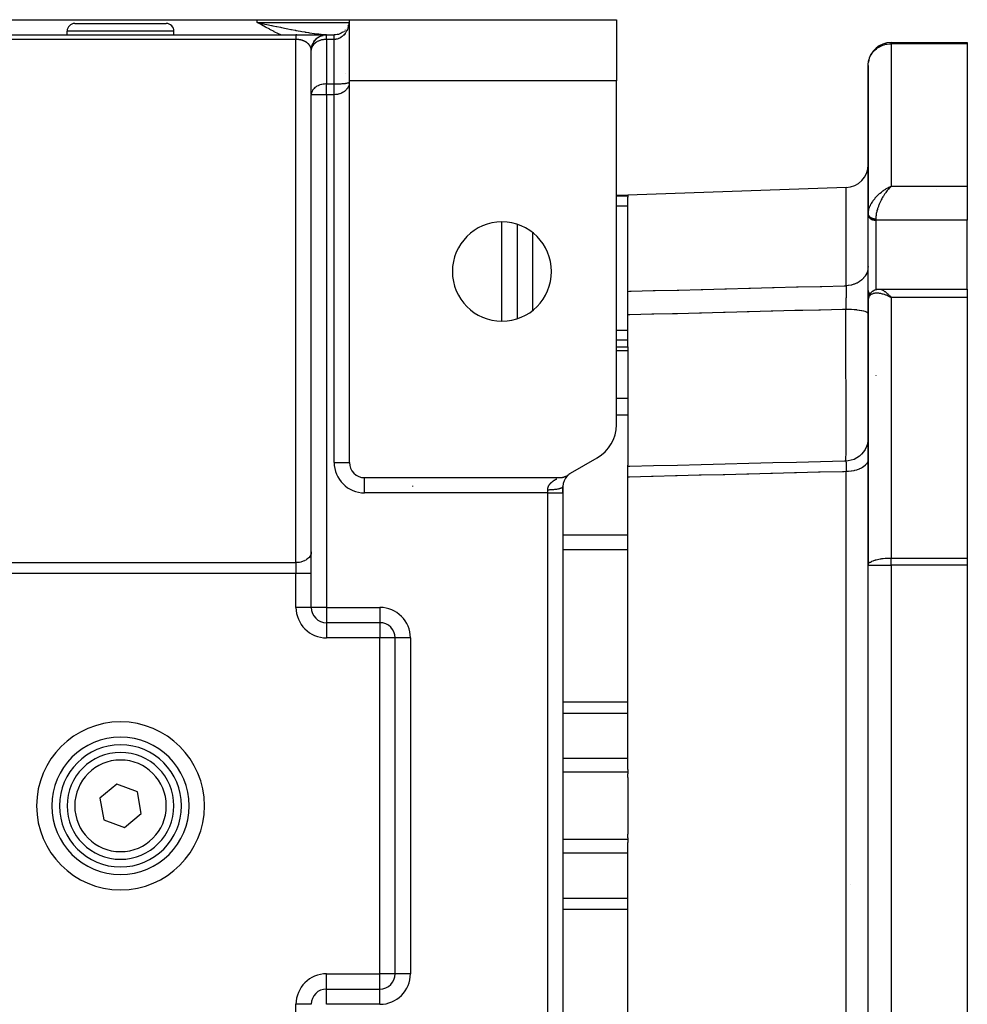
# Model space of a CAD drawing. Units: millimetres. Extents: x 24 to 1234, y -666 to 273.
# Drawn here: x 455 to 579, y 144 to 273 of the extents above; entities that cross this region are included whole.
import ezdxf

# ---------------------------------------------------------------- set-up
doc = ezdxf.new("R2010")
doc.units = ezdxf.units.MM
doc.linetypes.add('DASHED', pattern=[9.652, 8.128, -1.524])
doc.layers.add('nevidi', color=4, linetype='DASHED')

msp = doc.modelspace()

# ---------------------------------------------------------------- linework, layer by layer
at = {"color": 2}
for p, q in [((450.1, 273), (485.9, 273)), ((462, 272.5), (474, 272.5)), ((485.9, 273), (498, 273)), ((486.54, 272.51), (485.9, 272.65)), ((486.54, 272.5), (485.9, 272.65)), ((486.54, 272.5), (485.9, 272.65)), ((486.53, 272.5), (485.9, 272.65)), ((486.53, 272.49), (485.9, 272.65)), ((486.53, 272.49), (485.9, 272.65)), ((486.53, 272.48), (485.9, 272.65)), ((486.52, 272.48), (485.9, 272.65)), ((486.52, 272.47), (485.9, 272.65)), ((486.52, 272.47), (485.9, 272.65)), ((486.52, 272.47), (485.9, 272.65)), ((486.51, 272.46), (485.9, 272.65)), ((486.51, 272.46), (485.9, 272.65)), ((486.51, 272.45), (485.9, 272.65)), ((486.51, 272.45), (485.9, 272.65)), ((486.51, 272.45), (485.9, 272.65)), ((486.5, 272.44), (485.9, 272.65)), ((486.5, 272.44), (485.9, 272.65)), ((486.5, 272.43), (485.9, 272.65)), ((486.5, 272.43), (485.9, 272.65)), ((486.49, 272.42), (485.9, 272.65)), ((486.49, 272.42), (485.9, 272.65)), ((486.49, 272.42), (485.9, 272.65)), ((486.49, 272.41), (485.9, 272.65)), ((486.48, 272.41), (485.9, 272.65)), ((486.48, 272.4), (485.9, 272.65)), ((486.48, 272.4), (485.9, 272.65)), ((486.48, 272.4), (485.9, 272.65)), ((486.48, 272.39), (485.9, 272.65)), ((486.47, 272.39), (485.9, 272.65)), ((486.47, 272.38), (485.9, 272.65)), ((486.47, 272.38), (485.9, 272.65)), ((486.47, 272.37), (485.9, 272.65)), ((486.46, 272.37), (485.9, 272.65)), ((486.46, 272.37), (485.9, 272.65)), ((486.46, 272.36), (485.9, 272.65)), ((486.46, 272.36), (485.9, 272.65)), ((486.45, 272.35), (485.9, 272.65)), ((486.45, 272.35), (485.9, 272.65)), ((485.9, 272.65), (486.52, 272.52)), ((497.87, 272.28), (497.8, 272.13)), ((497.92, 272.44), (497.91, 272.41)), ((497.96, 272.58), (497.95, 272.56)), ((497.99, 272.85), (497.98, 272.7)), ((498, 273), (533, 273)), ((498, 265), (498, 273)), ((533, 273), (533, 265)), ((445, 271), (491, 271)), ((445, 271), (491, 271)), ((461, 271), (461, 271.5)), ((461, 271), (461, 271.5)), ((475, 271), (475, 271.5)), ((475, 271), (475, 271.5)), ((475, 270.99), (475, 271)), ((475, 270.99), (475, 271)), ((491, 271), (491.1, 271)), ((491.1, 271), (491, 271)), ((491, 271), (494.78, 271)), ((494.33, 270.88), (494.55, 270.95)), ((494.57, 270.95), (494.57, 270.95)), ((494.62, 271), (494.72, 271)), ((494.72, 271), (494.62, 271)), ((494.79, 271), (494.81, 271)), ((494.82, 271), (494.84, 271)), ((494.84, 271), (494.95, 271)), ((494.88, 271), (494.98, 271)), ((494.98, 271), (494.88, 271)), ((495, 271), (496, 271)), ((495, 271), (495, 271)), ((495, 271), (496, 271)), ((495, 271), (495, 271)), ((496, 271), (496.01, 271)), ((496.01, 271), (496, 271)), ((497.36, 271.53), (497.34, 271.51)), ((497.47, 271.65), (497.46, 271.63)), ((497.67, 271.9), (497.66, 271.88)), ((497.75, 272.03), (497.74, 272.01)), ((497.82, 272.17), (497.81, 272.14)), ((498, 271), (498, 271)), ((498, 271), (498, 271)), ((498, 271), (498, 271)), ((498, 271), (498, 271)), ((493.05, 269.46), (493.11, 269.66)), ((493.12, 269.7), (493.21, 269.89)), ((493.12, 269.7), (493.12, 269.68)), ((493.23, 269.92), (493.22, 269.91)), ((493.23, 269.92), (493.34, 270.11)), ((493.35, 270.14), (493.49, 270.31)), ((493.35, 270.14), (493.35, 270.12)), ((493.51, 270.33), (493.5, 270.32)), ((493.51, 270.33), (493.67, 270.49)), ((493.69, 270.51), (493.68, 270.5)), ((493.69, 270.51), (493.86, 270.65)), ((493.88, 270.66), (494.08, 270.78)), ((493.88, 270.66), (493.88, 270.65)), ((494.1, 270.79), (494.09, 270.78)), ((494.1, 270.79), (494.31, 270.88)), ((494.33, 270.88), (494.32, 270.88)), ((569, 270), (579, 270)), ((569, 270), (569, 270)), ((569, 270), (579, 270)), ((579, 270), (579, 269.85)), ((579, 269.85), (579, 251.17)), ((493, 269.02), (493.01, 269.17)), ((493, 263.24), (493, 269.07)), ((493.01, 269.21), (493.04, 269.42)), ((493.01, 269.21), (493.01, 269.19)), ((493.05, 269.46), (493.05, 269.43)), ((493, 266), (493, 266)), ((493, 266), (493, 266)), ((497.47, 266), (497.47, 266)), ((497.47, 266), (497.47, 266)), ((498, 266), (498, 266)), ((498, 266), (498, 266)), ((566, 267), (566, 247.56)), ((566, 247.56), (566, 267)), ((497.99, 264.71), (498, 264.83)), ((497.99, 264.71), (498, 264.83)), ((497.99, 264.72), (498, 264.83)), ((497.99, 264.73), (498, 264.83)), ((497.99, 264.73), (498, 264.83)), ((497.99, 264.74), (498, 264.83)), ((497.99, 264.74), (498, 264.83)), ((497.99, 264.75), (498, 264.83)), ((497.99, 264.75), (498, 264.83)), ((497.99, 264.76), (498, 264.83)), ((497.99, 264.77), (498, 264.83)), ((497.99, 264.77), (498, 264.83)), ((497.99, 264.78), (498, 264.83)), ((497.99, 264.78), (498, 264.83)), ((497.99, 264.79), (498, 264.83)), ((497.99, 264.79), (498, 264.83)), ((497.99, 264.8), (498, 264.83)), ((497.99, 264.8), (498, 264.83)), ((497.99, 264.81), (498, 264.83)), ((498, 264.83), (498, 265)), ((533, 265), (498, 265)), ((498, 215), (498, 264.83)), ((533, 219.93), (533, 265)), ((493, 263.25), (493, 263.24)), ((493, 196.01), (493, 263.17)), ((493, 196.01), (493, 263.17)), ((493, 263.17), (493, 263.17)), ((563.1, 251), (534.5, 250)), ((568.74, 251.05), (569, 251.17)), ((568.74, 251.05), (569, 251.17)), ((568.75, 251.04), (569, 251.17)), ((568.75, 251.04), (569, 251.17)), ((568.75, 251.04), (569, 251.17)), ((568.75, 251.04), (569, 251.17)), ((568.76, 251.03), (569, 251.17)), ((568.76, 251.04), (569, 251.17)), ((568.76, 251.04), (569, 251.17)), ((568.76, 251.04), (569, 251.17)), ((568.77, 251.03), (569, 251.17)), ((568.77, 251.03), (569, 251.17)), ((568.77, 251.03), (569, 251.17)), ((568.77, 251.03), (569, 251.17)), ((568.78, 251.02), (569, 251.17)), ((568.78, 251.02), (569, 251.17)), ((568.78, 251.03), (569, 251.17)), ((568.78, 251.03), (569, 251.17)), ((568.79, 251.02), (569, 251.17)), ((568.79, 251.02), (569, 251.17)), ((568.79, 251.02), (569, 251.17)), ((568.79, 251.02), (569, 251.17)), ((568.8, 251.01), (569, 251.17)), ((568.8, 251.01), (569, 251.17)), ((568.8, 251.01), (569, 251.17)), ((568.8, 251.01), (569, 251.17)), ((568.8, 251.01), (569, 251.17)), ((568.81, 251), (569, 251.17)), ((568.81, 251), (569, 251.17)), ((568.81, 251.01), (569, 251.17)), ((568.81, 251.01), (569, 251.17)), ((568.82, 251), (569, 251.17)), ((568.82, 251), (569, 251.17)), ((568.82, 251), (569, 251.17)), ((568.82, 251), (568.93, 251.1)), ((568.91, 251.08), (568.83, 250.99)), ((568.83, 250.99), (568.9, 251.06)), ((569, 251.17), (568.93, 251.1)), ((579, 251.17), (579, 246.73)), ((533, 250), (534.5, 250)), ((533, 250), (534.5, 250)), ((534.5, 250), (534.5, 249.88)), ((534.5, 249.88), (534.5, 249.75)), ((534.5, 237.41), (534.5, 249.75)), ((493, 248), (493, 248)), ((566, 247.56), (566, 247.62)), ((566, 247.55), (566, 247.61)), ((566, 247.56), (566, 247.43)), ((566, 247.43), (566, 247.56)), ((566, 247.56), (566, 247.55)), ((566, 247.43), (566, 247.4)), ((566, 237.5), (566, 247.4)), ((579, 237.71), (579, 246.73)), ((520, 246.18), (520, 233.82)), ((520, 239.58), (520, 239.58)), ((534.5, 234.32), (534.5, 237.41)), ((566, 236.24), (566, 237.53)), ((566, 237.53), (566, 236.24)), ((566, 237.53), (566, 237.5)), ((567.45, 237.71), (567.46, 237.71)), ((567.46, 237.71), (579, 237.71)), ((567.46, 237.71), (579, 237.71)), ((579, 237.71), (579, 236.61)), ((566, 236.3), (566, 236.33)), ((566, 236.24), (566, 201.54)), ((566, 201.54), (566, 236.24)), ((568.74, 236.74), (568.82, 236.7)), ((568.74, 236.74), (569, 236.61)), ((568.75, 236.75), (569, 236.61)), ((568.75, 236.75), (569, 236.61)), ((568.75, 236.74), (569, 236.61)), ((568.75, 236.74), (569, 236.61)), ((568.76, 236.76), (569, 236.61)), ((568.76, 236.75), (569, 236.61)), ((568.76, 236.75), (569, 236.61)), ((568.76, 236.75), (569, 236.61)), ((568.77, 236.76), (569, 236.61)), ((568.77, 236.76), (569, 236.61)), ((568.77, 236.76), (569, 236.61)), ((568.77, 236.76), (569, 236.61)), ((568.78, 236.77), (569, 236.61)), ((568.78, 236.77), (569, 236.61)), ((568.78, 236.77), (569, 236.61)), ((568.78, 236.77), (569, 236.61)), ((568.79, 236.78), (569, 236.61)), ((568.79, 236.78), (569, 236.61)), ((568.79, 236.78), (569, 236.61)), ((568.79, 236.77), (569, 236.61)), ((568.8, 236.79), (569, 236.61)), ((568.8, 236.79), (569, 236.61)), ((568.8, 236.78), (569, 236.61)), ((568.8, 236.78), (569, 236.61)), ((568.8, 236.78), (569, 236.61)), ((568.81, 236.79), (569, 236.61)), ((568.81, 236.79), (569, 236.61)), ((568.81, 236.79), (569, 236.61)), ((568.81, 236.79), (569, 236.61)), ((568.82, 236.8), (569, 236.61)), ((568.82, 236.8), (569, 236.61)), ((568.82, 236.8), (569, 236.61)), ((568.82, 236.8), (569, 236.61)), ((568.83, 236.8), (569, 236.61)), ((579, 236.61), (579, 202.47)), ((534.5, 230.12), (534.5, 234.32)), ((533, 230.12), (534.5, 230.12)), ((533, 230.12), (534.5, 230.12)), ((534.5, 230.12), (534.5, 229.61)), ((534.5, 229.61), (534.5, 223.35)), ((534.5, 223.35), (534.5, 221.17)), ((534.5, 221.17), (534.5, 214.64)), ((527, 213.58), (530.5, 215.6)), ((534.5, 214.45), (534.5, 214.64)), ((534.5, 213.07), (534.5, 214.45)), ((500, 213), (525.54, 213)), ((526.71, 213.37), (526.7, 213.37)), ((534.5, 174.78), (534.5, 213.07)), ((526, 211.85), (526, 211)), ((526, 211), (526, 211.85)), ((526, 211), (526, 129)), ((526, 211), (526, 129)), ((493, 207), (493, 207)), ((493, 203.28), (493, 203.21)), ((566, 201.54), (566, 201.58)), ((566, 138.46), (566, 201.54)), ((566, 138.46), (566, 201.54)), ((566, 201.54), (566, 201.54)), ((579, 202.47), (579, 201.54)), ((579, 201.54), (579, 138.46)), ((493, 196), (493, 196)), ((493, 196), (493, 196)), ((495, 194), (495, 194)), ((495, 194), (495, 194)), ((502, 194), (495.01, 194)), ((502, 194), (495.01, 194)), ((502, 194), (502, 194)), ((504, 148), (504, 192)), ((504, 192), (504, 192)), ((504, 148), (504, 192)), ((460.52, 175), (460.52, 175)), ((472.88, 175), (472.88, 175)), ((475.48, 175), (475.48, 175)), ((534.5, 174.78), (534.5, 174.42)), ((534.5, 174.42), (534.5, 174.18)), ((534.5, 173.71), (534.5, 174.18)), ((534.5, 173.71), (534.5, 166.29)), ((467.5, 172.84), (465.29, 170.99)), ((470.21, 171.85), (467.5, 172.84)), ((470.71, 169.01), (470.21, 171.85)), ((465.29, 170.99), (465.79, 168.15)), ((468.5, 167.16), (470.71, 169.01)), ((465.79, 168.15), (468.5, 167.16)), ((534.5, 165.82), (534.5, 166.29)), ((534.5, 165.82), (534.5, 165.58)), ((534.5, 165.58), (534.5, 165.22)), ((534.5, 126.93), (534.5, 165.22)), ((460.52, 165), (460.52, 165)), ((463.12, 165), (463.12, 165)), ((472.88, 165), (472.88, 165)), ((475.48, 165), (475.48, 165)), ((495, 146), (502, 146)), ((495, 146), (495, 146)), ((495, 146), (502, 146))]:
    msp.add_line(p, q, dxfattribs=at)
for points in [[(497.21, 271.41), (497.07, 271.31), (496.91, 271.22), (496.75, 271.15), (496.57, 271.08), (496.39, 271.04), (496.2, 271.01), (496.01, 271), (496, 271)], [(493, 269.1), (493, 269.09), (493, 269.07)], [(493, 269), (493, 269.02), (493, 269.03), (493, 269.05), (493, 269.06), (493, 269.07)], [(566, 267), (566, 267.14), (566.02, 267.32)], [(566.27, 237.12), (566.29, 237.15), (566.31, 237.18), (566.33, 237.2), (566.36, 237.23), (566.38, 237.26), (566.49, 237.36), (566.52, 237.38), (566.54, 237.41), (566.57, 237.43), (566.6, 237.45), (566.63, 237.47), (566.66, 237.49), (566.78, 237.55), (566.81, 237.57), (566.84, 237.58), (566.87, 237.6), (566.9, 237.61), (566.93, 237.62), (567.09, 237.66), (567.12, 237.67), (567.15, 237.68), (567.18, 237.68), (567.21, 237.69), (567.24, 237.69), (567.39, 237.7), (567.41, 237.71), (567.44, 237.71), (567.45, 237.71)], [(566.03, 236.55), (566.03, 236.58), (566.04, 236.62), (566.05, 236.65), (566.1, 236.81), (566.12, 236.85), (566.13, 236.88), (566.15, 236.92), (566.16, 236.95), (566.18, 236.98)], [(566.16, 236.95), (566.25, 237.08), (566.27, 237.12)], [(566, 218.17), (565.98, 217.84), (565.91, 217.45), (565.79, 217.07), (565.62, 216.71), (565.41, 216.37), (565.15, 216.07), (564.85, 215.8), (564.52, 215.58), (564.17, 215.4), (563.79, 215.27), (563.4, 215.19), (563.07, 215.17)], [(563.07, 215.16), (562.88, 215.16), (559.76, 215.08), (556.63, 215), (553.5, 214.93), (550.38, 214.85), (547.25, 214.77), (544.13, 214.69), (541, 214.61), (537.87, 214.54), (534.75, 214.46), (534.5, 214.45)], [(563.07, 215.16), (563.07, 215.17), (563.07, 215.17)], [(525.54, 213), (525.57, 213), (525.62, 213), (525.68, 213), (525.72, 213.01), (525.78, 213.01), (525.83, 213.02), (525.89, 213.03), (525.93, 213.04), (525.99, 213.05), (526.04, 213.06), (526.1, 213.08), (526.14, 213.09), (526.2, 213.11), (526.24, 213.13), (526.3, 213.15), (526.34, 213.17), (526.39, 213.19), (526.44, 213.21), (526.49, 213.24), (526.53, 213.26), (526.58, 213.29), (526.62, 213.32), (526.67, 213.35), (526.71, 213.38), (526.76, 213.41), (526.77, 213.42)]]:
    msp.add_lwpolyline(points, dxfattribs=at)
for centre, radius, start, end in [((462, 271.5), 1, 90, 180), ((474, 271.5), 1, 0, 90), ((496, 273), 2, 341.9241, 344.0428), ((496, 273), 2, 346.8768, 347.9182), ((495, 269), 2, 90, 177.133), ((496, 273), 2, 311.1539, 312.061), ((496, 273), 2, 334.2308, 334.7437), ((569, 267), 3, 90, 172.0499), ((495, 269), 2, 177.133, 180), ((495, 263.17), 2, 177.6868, 180), ((563, 254), 3, 272, 0), ((518, 240), 6.5, 0, 180), ((518, 240), 6.5, 180, 0), ((528, 219.93), 5, 300, 360), ((500, 215), 2, 180, 270), ((528, 211.85), 2, 137.0446, 180), ((528, 211.85), 2, 134.2757, 136.5844), ((528, 211.85), 2, 133.1027, 133.7457), ((528, 211.85), 2, 131.6966, 132.2662), ((528, 211.85), 2, 131.2701, 131.3795), ((528, 211.85), 2, 120, 127.9381), ((569, 201.54), 3, 179.2485, 180), ((495, 196), 2, 180, 270), ((502, 192), 2, 0, 90), ((468, 170), 9, 90, 270), ((468, 170), 9, 270, 90), ((468, 170), 8, 90, 270), ((468, 170), 7, 90, 270), ((468, 170), 8, 270, 90), ((468, 170), 7, 270, 90), ((502, 148), 2, 270, 360), ((495, 144), 2, 90, 180)]:
    msp.add_arc(centre, radius, start, end, dxfattribs=at)
at = {"layer": 'nevidi', "color": 7, "linetype": 'Continuous'}
for p, q in [((485.9, 272.65), (485.9, 273)), ((485.9, 272.65), (497.97, 272.65)), ((498, 272.65), (498, 272.65)), ((475, 271.5), (461, 271.5)), ((489.01, 271), (489, 271)), ((489.06, 270.97), (489.06, 270.97)), ((495, 270.41), (495, 271)), ((496, 271), (496, 271)), ((496, 270.99), (496, 271)), ((496, 270.98), (496, 270.99)), ((491, 270.41), (445, 270.41)), ((491, 265.41), (491, 270.41)), ((496, 270.41), (495, 270.41)), ((495, 270.41), (495, 264.59)), ((495.94, 270.71), (495.94, 270.71)), ((496, 264.59), (496, 270.41)), ((569, 269.85), (569, 270)), ((579, 269.85), (569, 269.85)), ((569, 269.85), (569, 251.17)), ((493.05, 269.41), (493.04, 269.41)), ((497.98, 269), (497.98, 269)), ((498, 269), (498, 269)), ((493, 268), (493, 268)), ((497.98, 268), (497.99, 268)), ((498, 268), (498, 268)), ((491, 201.87), (491, 265.41)), ((495, 263.17), (495, 264.59)), ((495, 264.59), (496, 264.59)), ((495, 263.17), (493, 263.17)), ((495, 263.17), (495, 196)), ((496, 263.17), (495, 263.17)), ((496, 215), (496, 263.17)), ((563.1, 238.14), (563.1, 251)), ((568.93, 251.1), (568.91, 251.08)), ((569, 251.17), (579, 251.17)), ((575, 250.8), (575, 250.8)), ((534.5, 249.88), (533, 249.88)), ((534.5, 248.56), (533, 248.56)), ((518, 233.51), (518, 246.49)), ((566, 247.55), (566, 247.53)), ((566, 247.52), (566.01, 247.5)), ((567, 246.92), (567, 246.73)), ((567, 246.73), (567, 237.64)), ((579, 246.73), (567, 246.73)), ((522, 245.11), (522, 234.89)), ((565.9, 243.07), (565.97, 243.07)), ((566.34, 237), (566.34, 237)), ((568.75, 236.82), (568.75, 236.82)), ((568.78, 236.82), (568.79, 236.82)), ((568.79, 236.82), (568.8, 236.82)), ((568.81, 236.82), (568.81, 236.82)), ((569, 236.61), (569, 202.47)), ((579, 236.61), (569, 236.61)), ((537.5, 234.39), (537.5, 234.4)), ((534.5, 232.28), (533, 232.28)), ((534.5, 231.01), (533, 231.01)), ((534.5, 229.61), (533, 229.61)), ((567, 226.37), (567, 226.36)), ((534.5, 223.35), (533, 223.35)), ((534.5, 221.17), (533, 221.17)), ((496, 215), (498, 215)), ((563.07, 215.17), (563.08, 215.17)), ((563.09, 215.17), (563.09, 215.17)), ((563.09, 215.12), (563.09, 215.13)), ((500, 211), (500, 213)), ((563.1, 126.21), (563.1, 213.79)), ((524, 211), (500, 211)), ((524, 211), (524, 211.42)), ((524, 129), (524, 211)), ((524, 211), (526, 211)), ((566.1, 208.19), (566.1, 208.19)), ((534.5, 205.47), (526, 205.47)), ((534.5, 203.55), (526, 203.55)), ((445, 201.87), (491, 201.87)), ((491, 201.87), (491, 200.45)), ((566, 201.54), (569, 201.54)), ((569, 202.47), (579, 202.47)), ((569, 201.54), (569, 202.47)), ((569, 201.54), (569, 138.46)), ((579, 201.54), (569, 201.54)), ((491, 200.45), (445, 200.45)), ((491, 196), (491, 200.45)), ((493, 200.45), (491, 200.45)), ((493, 196), (491, 196)), ((495, 196), (493, 196)), ((495, 196), (502, 196)), ((495, 196), (495, 194)), ((502, 196), (502, 194)), ((495, 194), (495, 192)), ((502, 194), (502, 192)), ((503.41, 193.41), (503.41, 193.41)), ((502, 192), (495, 192)), ((502, 148), (502, 192)), ((504, 192), (502, 192)), ((506, 192), (504, 192)), ((506, 192), (506, 148)), ((534.5, 183.57), (526, 183.57)), ((534.5, 182.12), (526, 182.12)), ((534.5, 176.19), (526, 176.19)), ((534.5, 174.42), (526, 174.42)), ((534.5, 165.58), (526, 165.58)), ((534.5, 163.81), (526, 163.81)), ((563.67, 159.65), (563.67, 159.65)), ((534.5, 157.88), (526, 157.88)), ((534.5, 156.43), (526, 156.43)), ((495, 146), (495, 148)), ((495, 148), (502, 148)), ((502, 146), (502, 148)), ((504, 148), (502, 148)), ((504.02, 148), (504, 148)), ((506, 148), (504.02, 148)), ((495, 144), (495, 146)), ((502, 145.98), (502, 146)), ((502, 144), (502, 145.98)), ((491, 139.55), (491, 144)), ((493, 144), (491, 144)), ((502, 144), (495, 144))]:
    msp.add_line(p, q, dxfattribs=at)
for points in [[(489, 271), (488.72, 271.14), (488.69, 271.15), (488.15, 271.43), (488.12, 271.44), (487.58, 271.73), (487.56, 271.74), (487.02, 272.03), (487, 272.04), (486.47, 272.33), (486.45, 272.35), (485.92, 272.64), (485.9, 272.65)], [(486.52, 272.52), (486.54, 272.51), (486.58, 272.51), (486.93, 272.43), (487.16, 272.38), (487.19, 272.38), (487.8, 272.24), (487.83, 272.24), (487.96, 272.21), (488.44, 272.11), (488.47, 272.11), (488.48, 272.1), (488.96, 272), (489.08, 271.98), (489.1, 271.97), (489.71, 271.85), (489.73, 271.85), (489.93, 271.81), (490.34, 271.73), (490.36, 271.72), (490.39, 271.72), (490.87, 271.62), (490.96, 271.61), (490.98, 271.6), (491.57, 271.49), (491.6, 271.49), (491.77, 271.46), (492.18, 271.39), (492.21, 271.38), (492.33, 271.36), (492.62, 271.32), (492.79, 271.29), (492.81, 271.29), (493.38, 271.2), (493.41, 271.2), (493.42, 271.2), (493.98, 271.13), (494, 271.13), (494.17, 271.11), (494.32, 271.09), (494.56, 271.07), (494.59, 271.07), (494.87, 271.04), (495.14, 271.02), (495.17, 271.02), (495.52, 271.01), (495.71, 271), (495.74, 271)], [(497.92, 272.26), (497.91, 272.23), (497.9, 272.2), (497.87, 272.07), (497.86, 272.05), (497.81, 271.9), (497.8, 271.88), (497.8, 271.87), (497.74, 271.72), (497.73, 271.7), (497.67, 271.57), (497.66, 271.55), (497.64, 271.53), (497.56, 271.39), (497.55, 271.36), (497.51, 271.3), (497.46, 271.23), (497.44, 271.21), (497.34, 271.08), (497.32, 271.06), (497.32, 271.05), (497.21, 270.94), (497.19, 270.92), (497.1, 270.84), (497.07, 270.81), (497.05, 270.8), (496.92, 270.7), (496.89, 270.69), (496.87, 270.67), (496.75, 270.6), (496.73, 270.59), (496.62, 270.54), (496.58, 270.52), (496.55, 270.51), (496.39, 270.46), (496.37, 270.46), (496.36, 270.46), (496.21, 270.43), (496.18, 270.42), (496.09, 270.42), (496.01, 270.41), (496, 270.41)], [(497.98, 272.6), (497.97, 272.53), (497.95, 272.44)], [(497.99, 272.81), (497.99, 272.78), (497.98, 272.62)], [(491, 271), (491, 271), (491, 271), (491, 270.99), (491, 270.99), (491, 270.98), (491, 270.97), (491, 270.97), (491, 270.95), (491, 270.94), (491, 270.93), (491, 270.91), (491, 270.91), (491, 270.87), (491, 270.87), (491, 270.83), (491, 270.83), (491, 270.82), (491, 270.77), (491, 270.77), (491, 270.71), (491, 270.71), (491, 270.7), (491, 270.64), (491, 270.64), (491, 270.56), (491, 270.56), (491, 270.55), (491, 270.48), (491, 270.48), (491, 270.41)], [(496, 270.41), (496, 270.42), (496, 270.42), (496, 270.48), (496, 270.48), (496, 270.53), (496, 270.54), (496, 270.55), (496, 270.59), (496, 270.59), (496, 270.64), (496, 270.64), (496, 270.69), (496, 270.69), (496, 270.71), (496, 270.73), (496, 270.73), (496, 270.77), (496, 270.78), (496, 270.81), (496, 270.81), (496, 270.83), (496, 270.85), (496, 270.85), (496, 270.88), (496, 270.88), (496, 270.9), (496, 270.91), (496, 270.93), (496, 270.93), (496, 270.93), (496, 270.95), (496, 270.95), (496, 270.97), (496, 270.97), (496, 270.98), (496, 270.98)], [(492.51, 269.93), (492.51, 269.93), (492.5, 269.93), (492.48, 269.95), (492.47, 269.96), (492.44, 269.98), (492.43, 269.99), (492.41, 270), (492.4, 270.01), (492.37, 270.03), (492.36, 270.04), (492.33, 270.06), (492.32, 270.06), (492.32, 270.06), (492.29, 270.08), (492.28, 270.09), (492.25, 270.1), (492.24, 270.11), (492.21, 270.13), (492.19, 270.13), (492.16, 270.15), (492.15, 270.16), (492.11, 270.17), (492.1, 270.18), (492.1, 270.18), (492.07, 270.2), (492.05, 270.2), (492.02, 270.22), (492, 270.22), (491.97, 270.24), (491.95, 270.24), (491.91, 270.26), (491.9, 270.26), (491.87, 270.27), (491.86, 270.28), (491.84, 270.28), (491.8, 270.3), (491.79, 270.3), (491.74, 270.31), (491.73, 270.32), (491.68, 270.33), (491.67, 270.33), (491.62, 270.34), (491.62, 270.34), (491.61, 270.35), (491.56, 270.36), (491.54, 270.36), (491.5, 270.37), (491.48, 270.37), (491.43, 270.38), (491.41, 270.38), (491.36, 270.39), (491.36, 270.39), (491.35, 270.39), (491.3, 270.4), (491.28, 270.4), (491.23, 270.41), (491.21, 270.41), (491.16, 270.41), (491.14, 270.41), (491.09, 270.41), (491.09, 270.41), (491.07, 270.41), (491.01, 270.41), (491, 270.41)], [(492.65, 269.8), (492.63, 269.82), (492.62, 269.82), (492.6, 269.84), (492.6, 269.85), (492.57, 269.87), (492.57, 269.88), (492.54, 269.9), (492.54, 269.91)], [(493, 269.08), (493, 269.09), (492.99, 269.11), (492.99, 269.12), (492.99, 269.14), (492.99, 269.15), (492.99, 269.17), (492.98, 269.18), (492.98, 269.2), (492.98, 269.21), (492.97, 269.23), (492.97, 269.24), (492.97, 269.25), (492.97, 269.26), (492.96, 269.27), (492.96, 269.29), (492.95, 269.3), (492.95, 269.32), (492.94, 269.33), (492.94, 269.35), (492.93, 269.36), (492.93, 269.38), (492.92, 269.39), (492.91, 269.41), (492.91, 269.42), (492.9, 269.44), (492.9, 269.44), (492.9, 269.45), (492.89, 269.47), (492.88, 269.48), (492.87, 269.5), (492.87, 269.51), (492.85, 269.53), (492.85, 269.54), (492.84, 269.56), (492.83, 269.57), (492.82, 269.59), (492.81, 269.6), (492.8, 269.62), (492.8, 269.62), (492.79, 269.63), (492.78, 269.65), (492.77, 269.66), (492.76, 269.68), (492.75, 269.68), (492.73, 269.71), (492.73, 269.71), (492.71, 269.73), (492.7, 269.74), (492.69, 269.76), (492.68, 269.77), (492.67, 269.78), (492.66, 269.79)], [(495, 270.41), (494.93, 270.41), (494.91, 270.41), (494.75, 270.4), (494.64, 270.39), (494.55, 270.38), (494.38, 270.34), (494.37, 270.34), (494.35, 270.34), (494.15, 270.28), (494.13, 270.27), (493.95, 270.2), (493.9, 270.18), (493.79, 270.13), (493.74, 270.1), (493.68, 270.06), (493.54, 269.97), (493.49, 269.93), (493.45, 269.89), (493.35, 269.8), (493.33, 269.78), (493.21, 269.64), (493.2, 269.61), (493.18, 269.59), (493.1, 269.44), (493.07, 269.37), (493.06, 269.35), (493.03, 269.25), (493, 269.1)], [(566.02, 267.32), (566.03, 267.38), (566.05, 267.54), (566.11, 267.76), (566.16, 267.93), (566.24, 268.12), (566.32, 268.29), (566.41, 268.44), (566.42, 268.46), (566.54, 268.63), (566.65, 268.77), (566.79, 268.93), (566.92, 269.06), (567.08, 269.19), (567.23, 269.3), (567.4, 269.42), (567.57, 269.51), (567.65, 269.55), (567.75, 269.59), (567.94, 269.67), (568.11, 269.72), (568.32, 269.78), (568.48, 269.81), (568.72, 269.84), (568.87, 269.85), (569, 269.85)], [(495, 264.59), (494.93, 264.58), (494.9, 264.58), (494.74, 264.57), (494.64, 264.56), (494.55, 264.55), (494.38, 264.52), (494.35, 264.51), (494.15, 264.45), (494.13, 264.45), (494.08, 264.43), (493.95, 264.37), (493.9, 264.35), (493.74, 264.27), (493.68, 264.24), (493.65, 264.22), (493.54, 264.14), (493.49, 264.1), (493.37, 263.99), (493.35, 263.97), (493.33, 263.95), (493.2, 263.79), (493.18, 263.76), (493.18, 263.75), (493.1, 263.61), (493.06, 263.53), (493.06, 263.51), (493.03, 263.43), (493, 263.27)], [(496, 264.59), (496.01, 264.59), (496.04, 264.59), (496.09, 264.59), (496.21, 264.59), (496.23, 264.59), (496.36, 264.59), (496.39, 264.59), (496.42, 264.59), (496.58, 264.6), (496.6, 264.6), (496.62, 264.6), (496.75, 264.6), (496.78, 264.6), (496.87, 264.61), (496.91, 264.61), (496.94, 264.61), (497.07, 264.62), (497.09, 264.63), (497.1, 264.63), (497.21, 264.64), (497.23, 264.64), (497.32, 264.65), (497.34, 264.65), (497.36, 264.65), (497.46, 264.66), (497.47, 264.66), (497.51, 264.67), (497.56, 264.68), (497.58, 264.68), (497.66, 264.69), (497.67, 264.69), (497.67, 264.69), (497.74, 264.71), (497.75, 264.71), (497.8, 264.72), (497.81, 264.72), (497.82, 264.73), (497.87, 264.74), (497.88, 264.74), (497.9, 264.75), (497.92, 264.76), (497.92, 264.76), (497.95, 264.78), (497.96, 264.78), (497.97, 264.78), (497.98, 264.79), (497.98, 264.8), (497.99, 264.81), (498, 264.81), (498, 264.82)], [(498, 264.73), (497.99, 264.71), (497.99, 264.69), (497.98, 264.61), (497.98, 264.59), (497.98, 264.57), (497.95, 264.47), (497.95, 264.45), (497.93, 264.39), (497.92, 264.35), (497.91, 264.33), (497.87, 264.24), (497.86, 264.22), (497.84, 264.18), (497.81, 264.12), (497.8, 264.1), (497.74, 264.01), (497.73, 263.99), (497.72, 263.98), (497.66, 263.9), (497.64, 263.88), (497.57, 263.8), (497.56, 263.8), (497.55, 263.78), (497.46, 263.69), (497.44, 263.68), (497.39, 263.63), (497.34, 263.6), (497.32, 263.58), (497.21, 263.51), (497.19, 263.5), (497.18, 263.49), (497.07, 263.43), (497.05, 263.42), (496.95, 263.37), (496.92, 263.36), (496.89, 263.35), (496.75, 263.29), (496.73, 263.28), (496.71, 263.28), (496.58, 263.24), (496.55, 263.24), (496.45, 263.21), (496.39, 263.2), (496.37, 263.2), (496.21, 263.18), (496.19, 263.18), (496.18, 263.18), (496.01, 263.17), (496, 263.17)], [(496, 263.17), (496, 263.18), (496, 263.18), (496, 263.26), (496, 263.27), (496, 263.27), (496, 263.35), (496, 263.36), (496, 263.43), (496, 263.44), (496, 263.52), (496, 263.53), (496, 263.54), (496, 263.6), (496, 263.61), (496, 263.69), (496, 263.69), (496, 263.77), (496, 263.78), (496, 263.81), (496, 263.85), (496, 263.86), (496, 263.93), (496, 263.94), (496, 264.01), (496, 264.02), (496, 264.06), (496, 264.09), (496, 264.09), (496, 264.16), (496, 264.17), (496, 264.24), (496, 264.24), (496, 264.3), (496, 264.31), (496, 264.31), (496, 264.38), (496, 264.38), (496, 264.44), (496, 264.45), (496, 264.51), (496, 264.51), (496, 264.51), (496, 264.57), (496, 264.58), (496, 264.59)], [(566, 247.62), (566.01, 247.71), (566.02, 247.85), (566.03, 247.88), (566.04, 247.94), (566.07, 248.08), (566.09, 248.17), (566.11, 248.22), (566.14, 248.32), (566.18, 248.42), (566.24, 248.57), (566.24, 248.57), (566.29, 248.67), (566.36, 248.82), (566.42, 248.91), (566.42, 248.92), (566.51, 249.07), (566.57, 249.16), (566.65, 249.28), (566.68, 249.31), (566.74, 249.4), (566.86, 249.55), (566.92, 249.62), (566.94, 249.64), (567.06, 249.78), (567.14, 249.86), (567.23, 249.96), (567.28, 250), (567.36, 250.08), (567.5, 250.21), (567.57, 250.27), (567.59, 250.28), (567.74, 250.41), (567.83, 250.48), (567.94, 250.56), (567.98, 250.59), (568.07, 250.65), (568.23, 250.76), (568.32, 250.81), (568.33, 250.82), (568.48, 250.91), (568.58, 250.96), (568.72, 251.04), (568.74, 251.05), (568.84, 251.1), (569, 251.17)], [(568.83, 250.99), (568.76, 250.92), (568.66, 250.8), (568.65, 250.8), (568.59, 250.73), (568.49, 250.6), (568.42, 250.51), (568.4, 250.48), (568.32, 250.37), (568.26, 250.29), (568.16, 250.14), (568.16, 250.14), (568.1, 250.05), (568, 249.89), (567.94, 249.8), (567.93, 249.77), (567.85, 249.64), (567.8, 249.54), (567.72, 249.39), (567.71, 249.37), (567.66, 249.27), (567.57, 249.1), (567.53, 249), (567.53, 248.99), (567.45, 248.82), (567.41, 248.71), (567.36, 248.6), (567.34, 248.54), (567.3, 248.43), (567.24, 248.26), (567.23, 248.21), (567.21, 248.15), (567.16, 247.98), (567.13, 247.88), (567.12, 247.83), (567.09, 247.72), (567.07, 247.62), (567.05, 247.47), (567.05, 247.46), (567.03, 247.36), (567.01, 247.21), (567.01, 247.13), (567.01, 247.12), (567, 246.98), (567, 246.92)], [(566, 247.4), (566.01, 247.34), (566.02, 247.31), (566.04, 247.25), (566.05, 247.21), (566.08, 247.16), (566.1, 247.13), (566.14, 247.07), (566.17, 247.04), (566.22, 246.99), (566.25, 246.97), (566.31, 246.92), (566.34, 246.9), (566.41, 246.86), (566.45, 246.84), (566.52, 246.81), (566.57, 246.8), (566.65, 246.77), (566.69, 246.76), (566.77, 246.75), (566.82, 246.74), (566.91, 246.73), (566.95, 246.73), (567, 246.73)], [(566.01, 247.49), (566.01, 247.48), (566.01, 247.47), (566.01, 247.46), (566.02, 247.44), (566.02, 247.43), (566.03, 247.41), (566.03, 247.41), (566.04, 247.39), (566.04, 247.39), (566.04, 247.38), (566.05, 247.36), (566.06, 247.35), (566.07, 247.33), (566.07, 247.33), (566.08, 247.31), (566.08, 247.31), (566.09, 247.3), (566.1, 247.28), (566.11, 247.28), (566.12, 247.26), (566.13, 247.25), (566.14, 247.24), (566.14, 247.23), (566.15, 247.23), (566.17, 247.21), (566.17, 247.2), (566.19, 247.19), (566.2, 247.18), (566.22, 247.17), (566.22, 247.16), (566.23, 247.16), (566.25, 247.14), (566.26, 247.14), (566.28, 247.12), (566.29, 247.12), (566.31, 247.1), (566.31, 247.1), (566.32, 247.1), (566.34, 247.08), (566.35, 247.08), (566.37, 247.06), (566.38, 247.06), (566.41, 247.05), (566.41, 247.05), (566.42, 247.04), (566.45, 247.03), (566.45, 247.03), (566.48, 247.02), (566.49, 247.01), (566.52, 247), (566.52, 247), (566.53, 247), (566.56, 246.99), (566.57, 246.99), (566.6, 246.98), (566.61, 246.97), (566.64, 246.97), (566.65, 246.96), (566.65, 246.96), (566.68, 246.96), (566.69, 246.95), (566.72, 246.95), (566.73, 246.95), (566.77, 246.94), (566.77, 246.94), (566.78, 246.94), (566.81, 246.93), (566.82, 246.93), (566.85, 246.93), (566.86, 246.93), (566.9, 246.93), (566.91, 246.93), (566.91, 246.93), (566.94, 246.92), (566.95, 246.92), (566.98, 246.92), (566.99, 246.92), (567, 246.92)], [(566, 240.66), (565.98, 240.39), (565.98, 240.38), (565.97, 240.33), (565.91, 240.06), (565.91, 240.06), (565.9, 240.01), (565.79, 239.75), (565.79, 239.74), (565.77, 239.69), (565.63, 239.44), (565.62, 239.44), (565.59, 239.4), (565.41, 239.16), (565.41, 239.16), (565.37, 239.12), (565.16, 238.91), (565.15, 238.91), (565.11, 238.87), (564.87, 238.69), (564.86, 238.68), (564.81, 238.65), (564.54, 238.5), (564.53, 238.49), (564.49, 238.47), (564.19, 238.35), (564.18, 238.34), (564.13, 238.33), (563.82, 238.23), (563.81, 238.23), (563.76, 238.22), (563.43, 238.17), (563.42, 238.16), (563.37, 238.16), (563.1, 238.14)], [(534.5, 237.41), (534.71, 237.42), (534.95, 237.43), (537.84, 237.5), (538.07, 237.51), (540.97, 237.58), (541.2, 237.58), (544.09, 237.66), (544.32, 237.66), (547.22, 237.74), (547.45, 237.74), (550.34, 237.82), (550.58, 237.82), (553.47, 237.9), (553.7, 237.9), (556.6, 237.98), (556.83, 237.98), (559.72, 238.06), (559.95, 238.06), (562.85, 238.13), (563.08, 238.14), (563.1, 238.14)], [(563.1, 238.14), (563.1, 238.13), (563.11, 238.06), (563.11, 238.04), (563.11, 237.95), (563.11, 237.93), (563.11, 237.91), (563.11, 237.89), (563.11, 237.84), (563.11, 237.81), (563.11, 237.71), (563.11, 237.69), (563.11, 237.64), (563.11, 237.62), (563.11, 237.58), (563.11, 237.56), (563.11, 237.44), (563.11, 237.41), (563.1, 237.34), (563.1, 237.31), (563.1, 237.29), (563.1, 237.27), (563.1, 237.14), (563.1, 237.12), (563.1, 237), (563.1, 236.99), (563.1, 236.97), (563.1, 236.96), (563.1, 236.83), (563.1, 236.8), (563.1, 236.66), (563.1, 236.64), (563.1, 236.63), (563.1, 236.61), (563.09, 236.49), (563.09, 236.46), (563.09, 236.32), (563.09, 236.28), (563.09, 236.27), (563.09, 236.24), (563.09, 236.14), (563.09, 236.11), (563.08, 235.96), (563.08, 235.93), (563.08, 235.88), (563.08, 235.85), (563.08, 235.79), (563.08, 235.75), (563.07, 235.61), (563.07, 235.57), (563.07, 235.48), (563.07, 235.46), (563.07, 235.43), (563.07, 235.39), (563.06, 235.25), (563.06, 235.22), (563.06, 235.09), (563.06, 235.07), (563.06, 235.07), (563.06, 235.04)], [(566, 237.5), (566.01, 237.43), (566.02, 237.4), (566.04, 237.34), (566.05, 237.31), (566.08, 237.25), (566.1, 237.22), (566.14, 237.17), (566.17, 237.14), (566.22, 237.09), (566.24, 237.07)], [(567.46, 237.71), (567.5, 237.71), (567.57, 237.7), (567.62, 237.69), (567.64, 237.68), (567.71, 237.66), (567.76, 237.64), (567.85, 237.6), (567.85, 237.6), (567.91, 237.57), (568, 237.52), (568.06, 237.48), (568.07, 237.47), (568.16, 237.41), (568.22, 237.37), (568.31, 237.3), (568.32, 237.29), (568.38, 237.24), (568.49, 237.14), (568.55, 237.08), (568.56, 237.07), (568.66, 236.98), (568.72, 236.92), (568.82, 236.81), (568.83, 236.8), (568.89, 236.73), (569, 236.61)], [(569, 236.61), (568.9, 236.66), (568.74, 236.74), (568.72, 236.75), (568.64, 236.78), (568.48, 236.85), (568.39, 236.89), (568.32, 236.92), (568.23, 236.95), (568.14, 236.98), (567.98, 237.03), (567.94, 237.04), (567.89, 237.06), (567.74, 237.09), (567.65, 237.11), (567.57, 237.13), (567.5, 237.14), (567.42, 237.15), (567.28, 237.16), (567.23, 237.17), (567.19, 237.17), (567.06, 237.17), (566.98, 237.16), (566.92, 237.16), (566.86, 237.15), (566.79, 237.14), (566.68, 237.11), (566.65, 237.11), (566.61, 237.09), (566.51, 237.06), (566.45, 237.03), (566.42, 237.01), (566.36, 236.98), (566.31, 236.94), (566.24, 236.88), (566.24, 236.87), (566.2, 236.83), (566.14, 236.76), (566.11, 236.7), (566.11, 236.7), (566.07, 236.62), (566.05, 236.56), (566.03, 236.48), (566.02, 236.46), (566.01, 236.4), (566, 236.29), (566, 236.24)], [(563.06, 235.04), (562.89, 235.04), (562.66, 235.03), (559.77, 234.96), (559.54, 234.95), (557.42, 234.9), (556.64, 234.88), (556.41, 234.88), (553.52, 234.8), (553.29, 234.8), (550.39, 234.72), (550.16, 234.72), (548.79, 234.68), (547.26, 234.64), (547.03, 234.64), (544.14, 234.56), (543.91, 234.56), (541.01, 234.48), (540.78, 234.48), (540.35, 234.47), (537.89, 234.4), (537.65, 234.4), (534.76, 234.32), (534.53, 234.32), (534.5, 234.32)], [(563.09, 215.17), (563.09, 215.22), (563.09, 215.26), (563.09, 215.29), (563.09, 215.35), (563.09, 215.69), (563.09, 215.79), (563.1, 215.93), (563.1, 216.07), (563.1, 216.33), (563.1, 216.46), (563.1, 216.91), (563.1, 217.11), (563.1, 217.13), (563.1, 217.29), (563.1, 218.08), (563.1, 218.2), (563.1, 218.26), (563.1, 218.45), (563.1, 219.17), (563.1, 219.38), (563.1, 219.78), (563.1, 220.07), (563.1, 220.4), (563.1, 220.63), (563.1, 221.6), (563.1, 221.75), (563.1, 221.92), (563.1, 222.01), (563.1, 223.21), (563.1, 223.48), (563.1, 223.6), (563.1, 223.94), (563.1, 224.75), (563.1, 225.03), (563.1, 225.71), (563.09, 226.07), (563.09, 226.36), (563.09, 226.65), (563.09, 227.88), (563.09, 228.04), (563.09, 228.24), (563.09, 228.34), (563.08, 229.75), (563.08, 230.03), (563.08, 230.05), (563.08, 230.39), (563.08, 231.47), (563.07, 231.78), (563.07, 232.12), (563.07, 232.47), (563.07, 233.21), (563.07, 233.52), (563.06, 234.1), (563.06, 234.43), (563.06, 234.93), (563.06, 235.04)], [(566, 234.47), (565.98, 234.53), (565.98, 234.53), (565.98, 234.53), (565.92, 234.6), (565.91, 234.61), (565.91, 234.61), (565.8, 234.68), (565.79, 234.68), (565.79, 234.68), (565.63, 234.75), (565.62, 234.75), (565.62, 234.75), (565.42, 234.81), (565.41, 234.81), (565.4, 234.81), (565.16, 234.87), (565.15, 234.87), (565.14, 234.87), (564.86, 234.92), (564.85, 234.92), (564.84, 234.92), (564.54, 234.96), (564.52, 234.97), (564.51, 234.97), (564.18, 235), (564.16, 235), (564.16, 235), (563.8, 235.02), (563.79, 235.02), (563.78, 235.02), (563.41, 235.04), (563.39, 235.04), (563.39, 235.04), (563.06, 235.04)], [(563.08, 215.16), (563.08, 215.16), (563.08, 215.16), (563.08, 215.15), (563.08, 215.15), (563.09, 215.13), (563.09, 215.13), (563.09, 215.11), (563.09, 215.1), (563.09, 215.1), (563.09, 215.09), (563.09, 215.06), (563.09, 215.05), (563.1, 215.01), (563.1, 215), (563.1, 215), (563.1, 214.99), (563.1, 214.94), (563.1, 214.93), (563.1, 214.87), (563.1, 214.86), (563.1, 214.85), (563.1, 214.84), (563.1, 214.78), (563.1, 214.77), (563.1, 214.69), (563.1, 214.67), (563.1, 214.66), (563.1, 214.65), (563.11, 214.59), (563.11, 214.57), (563.11, 214.48), (563.11, 214.46), (563.11, 214.43), (563.11, 214.41), (563.11, 214.36), (563.11, 214.34), (563.11, 214.24), (563.11, 214.21), (563.11, 214.15), (563.11, 214.13), (563.11, 214.1), (563.11, 214.08), (563.11, 213.96), (563.11, 213.93), (563.11, 213.84), (563.1, 213.81), (563.1, 213.81), (563.1, 213.79)], [(566, 215.41), (565.98, 215.24), (565.98, 215.24), (565.97, 215.2), (565.92, 215.03), (565.91, 215.03), (565.9, 214.99), (565.8, 214.83), (565.79, 214.82), (565.77, 214.79), (565.63, 214.63), (565.63, 214.63), (565.59, 214.6), (565.42, 214.45), (565.41, 214.45), (565.37, 214.42), (565.16, 214.29), (565.16, 214.28), (565.11, 214.26), (564.87, 214.14), (564.87, 214.14), (564.81, 214.12), (564.55, 214.02), (564.54, 214.02), (564.49, 214), (564.2, 213.92), (564.19, 213.92), (564.13, 213.91), (563.82, 213.85), (563.82, 213.85), (563.76, 213.84), (563.44, 213.81), (563.43, 213.81), (563.37, 213.8), (563.1, 213.79)], [(525.35, 212.92), (525.36, 212.92), (525.37, 212.93), (525.37, 212.93)], [(563.1, 213.79), (562.85, 213.78), (562.62, 213.78), (559.72, 213.71), (559.49, 213.7), (556.6, 213.63), (556.36, 213.62), (553.47, 213.55), (553.24, 213.54), (550.34, 213.47), (550.11, 213.46), (547.22, 213.39), (546.99, 213.39), (544.09, 213.31), (543.86, 213.31), (540.97, 213.24), (540.73, 213.23), (537.84, 213.16), (537.61, 213.15), (534.71, 213.08), (534.5, 213.07)], [(524, 211.42), (524, 211.43), (524, 211.45), (524, 211.45), (524, 211.5), (524, 211.51), (524.01, 211.56), (524.01, 211.58), (524.02, 211.62), (524.02, 211.64), (524.03, 211.68), (524.04, 211.7), (524.04, 211.71), (524.05, 211.74), (524.06, 211.76), (524.07, 211.8), (524.08, 211.81), (524.09, 211.85), (524.1, 211.86), (524.12, 211.9), (524.12, 211.91), (524.14, 211.95), (524.14, 211.95), (524.15, 211.96), (524.17, 212), (524.17, 212.01), (524.19, 212.04), (524.2, 212.05), (524.22, 212.08), (524.23, 212.09), (524.25, 212.12), (524.26, 212.13), (524.28, 212.16), (524.29, 212.17), (524.3, 212.18), (524.31, 212.2), (524.32, 212.21), (524.34, 212.23), (524.35, 212.24), (524.37, 212.27), (524.38, 212.28), (524.41, 212.3), (524.42, 212.31), (524.44, 212.33), (524.45, 212.34), (524.47, 212.37), (524.48, 212.37), (524.49, 212.39), (524.51, 212.4), (524.51, 212.4), (524.54, 212.43), (524.55, 212.43), (524.57, 212.45), (524.58, 212.46), (524.61, 212.48), (524.62, 212.49), (524.64, 212.51), (524.65, 212.51), (524.67, 212.53), (524.68, 212.54), (524.71, 212.56), (524.71, 212.56), (524.72, 212.57), (524.74, 212.58), (524.75, 212.59), (524.77, 212.6), (524.78, 212.61), (524.8, 212.62), (524.81, 212.63), (524.84, 212.65), (524.84, 212.65), (524.87, 212.67), (524.88, 212.67), (524.9, 212.69), (524.91, 212.69), (524.93, 212.71), (524.94, 212.71), (524.95, 212.72), (524.96, 212.72), (524.97, 212.73), (524.99, 212.74), (525, 212.75), (525.03, 212.76), (525.03, 212.76), (525.06, 212.78), (525.06, 212.78), (525.09, 212.79), (525.09, 212.8), (525.12, 212.81), (525.12, 212.81), (525.15, 212.82), (525.15, 212.83), (525.17, 212.84), (525.18, 212.84), (525.18, 212.84)], [(524, 211.42), (524.04, 211.42), (524.19, 211.42), (524.19, 211.42), (524.29, 211.43), (524.43, 211.43), (524.45, 211.43), (524.54, 211.44), (524.68, 211.45), (524.71, 211.45), (524.78, 211.46), (524.91, 211.47), (524.95, 211.47), (525, 211.48), (525.12, 211.5), (525.18, 211.5), (525.21, 211.51), (525.32, 211.53), (525.39, 211.54), (525.4, 211.54), (525.5, 211.57), (525.57, 211.58), (525.57, 211.58), (525.65, 211.61), (525.71, 211.63), (525.72, 211.63), (525.78, 211.65), (525.83, 211.67), (525.84, 211.68), (525.88, 211.7), (525.92, 211.72), (525.93, 211.73), (525.95, 211.75), (525.97, 211.78), (525.98, 211.79), (525.99, 211.81), (526, 211.83), (526, 211.85)], [(493, 203.21), (492.98, 203.09), (492.97, 203.02), (492.93, 202.9), (492.9, 202.84), (492.84, 202.72), (492.8, 202.66), (492.72, 202.56), (492.67, 202.5), (492.57, 202.4), (492.51, 202.35), (492.39, 202.26), (492.32, 202.21), (492.18, 202.14), (492.1, 202.1), (491.95, 202.04), (491.87, 202.01), (491.71, 201.96), (491.62, 201.93), (491.45, 201.9), (491.36, 201.89), (491.19, 201.87), (491.09, 201.87), (491, 201.87)], [(566, 201.58), (566.03, 201.67), (566.03, 201.68), (566.05, 201.71), (566.11, 201.79), (566.14, 201.83), (566.24, 201.91), (566.29, 201.94), (566.42, 202.02), (566.42, 202.02), (566.49, 202.05), (566.65, 202.12), (566.74, 202.16), (566.92, 202.21), (566.94, 202.22), (567.04, 202.25), (567.23, 202.29), (567.38, 202.32), (567.4, 202.33), (567.57, 202.36), (567.71, 202.38), (567.81, 202.4), (567.94, 202.41), (567.99, 202.42), (568.23, 202.44), (568.32, 202.45), (568.33, 202.45), (568.43, 202.45), (568.6, 202.46), (568.72, 202.47), (568.75, 202.47), (568.87, 202.47), (568.97, 202.47), (569, 202.47)]]:
    msp.add_lwpolyline(points, dxfattribs=at)
for centre, radius, start, end in [((500, 215), 4, 180, 270), ((504.83, 211), 1.73, 29.8078, 31.8843), ((495, 196), 4, 180, 270), ((502, 192), 4, 0, 90), ((468, 170), 11, 90, 270), ((468, 170), 11, 270, 90), ((468, 170), 6, 90, 270), ((468, 170), 6, 270, 90), ((495, 144), 4, 90, 180), ((502, 148), 4, 270, 360)]:
    msp.add_arc(centre, radius, start, end, dxfattribs=at)

doc.saveas('drawing.dxf')
